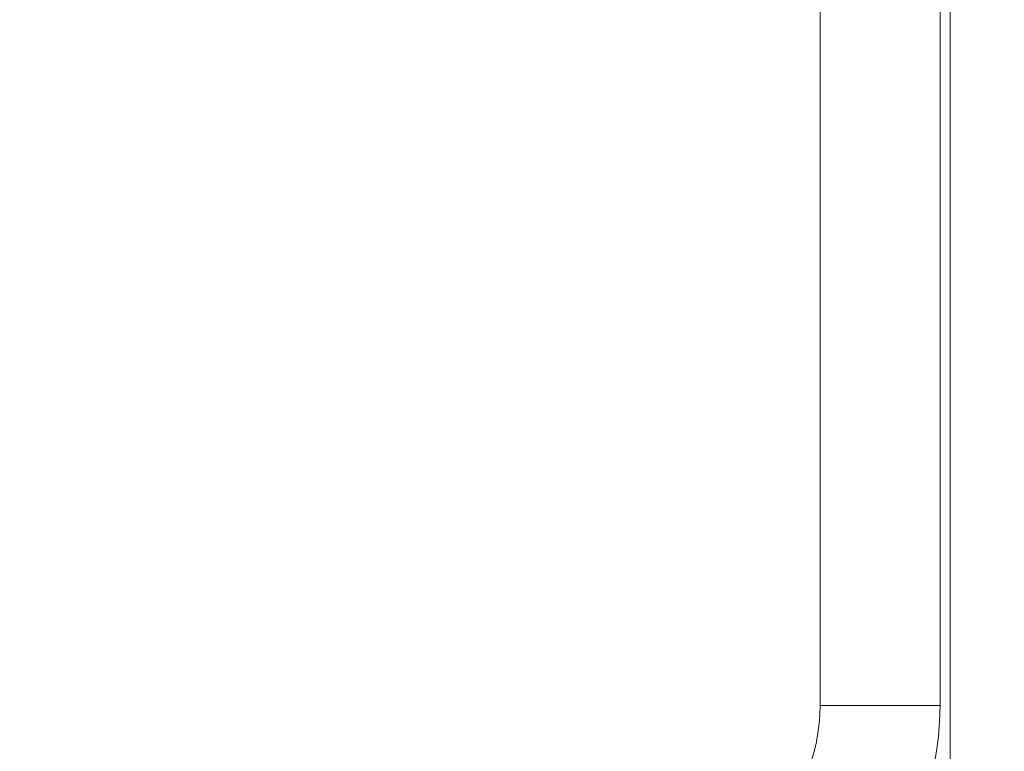
# Model space of a CAD drawing. Units: millimetres. Extents: x 470 to 882, y 3 to 283.
# Drawn here: x 686 to 691, y 86 to 90 of the extents above; entities that cross this region are included whole.
import ezdxf

# ---------------------------------------------------------------- set-up
doc = ezdxf.new("R2010")
doc.units = ezdxf.units.MM
doc.header["$PDSIZE"] = -1
doc.layers.add('DIMENSIONS', color=7, linetype='Continuous')
doc.styles.get("Standard").update_dxf_attribs({"font": 'arial.ttf'})
doc.dimstyles.new('ISO-25 - ab', dxfattribs={"dimtxt": 3, "dimasz": 2.5, "dimexe": 1.25, "dimexo": 0.625, "dimtad": 1, "dimdec": 0, "dimlfac": 20, "dimrnd": 5, "dimzin": 1, "dimtxsty": 'Standard', "dimcen": 2.5, "dimadec": 0, "dimazin": 0, "dimtfac": 1, "dimtdec": 0, "dimtmove": 0, "dimatfit": 3, "dimfxl": 1, "dimlwd": 15, "dimlwe": 15, "dimarcsym": 0})

# ---------------------------------------------------------------- blocks, each defined once
blk = doc.blocks.new('*D29')
at = {"layer": 'Defpoints', "color": 0, "lineweight": 15, "transparency": 16777216}
for p in [(708.1435, 123.4074), (730.6805, 123.4074), (689.6303, 82.9909)]:
    blk.add_point(p, dxfattribs=at)
at = {"layer": 'DIMENSIONS', "color": 0, "lineweight": 15, "transparency": 16777216}
for p, q in [((708.7685, 123.4074), (731.9305, 123.4074)), ((730.6805, 85.4909), (730.6805, 120.9074)), ((690.2553, 82.9909), (731.9305, 82.9909))]:
    blk.add_line(p, q, dxfattribs=at)
for points in [[(730.2638, 120.9074), (731.0972, 120.9074), (730.6805, 123.4074)], [(730.2638, 85.4909), (731.0972, 85.4909), (730.6805, 82.9909)]]:
    blk.add_solid(points, dxfattribs=at)
at = {"layer": 'DIMENSIONS', "color": 0, "lineweight": 15, "transparency": 16777216, "insert": (728.1329, 103.1991), "char_height": 3, "attachment_point": 5, "rotation": 90}
blk.add_mtext('810 [31,8"]', dxfattribs=at)
blk = doc.blocks.new('*D36')
at = {"layer": 'Defpoints', "color": 0, "lineweight": 15, "transparency": 16777216}
for p in [(690.6457, 96.823), (577.0457, 93.8565), (690.6457, 72.0193)]:
    blk.add_point(p, dxfattribs=at)
at = {"layer": 'DIMENSIONS', "color": 0, "lineweight": 15, "transparency": 16777216}
for p, q in [((690.6457, 96.198), (690.6457, 70.7693)), ((577.0457, 93.2315), (577.0457, 70.7693)), ((579.5457, 72.0193), (688.1457, 72.0193))]:
    blk.add_line(p, q, dxfattribs=at)
for points in [[(579.5457, 72.436), (579.5457, 71.6026), (577.0457, 72.0193)], [(688.1457, 72.436), (688.1457, 71.6026), (690.6457, 72.0193)]]:
    blk.add_solid(points, dxfattribs=at)
at = {"layer": 'DIMENSIONS', "color": 0, "lineweight": 15, "transparency": 16777216, "insert": (633.8457, 74.5669), "char_height": 3, "attachment_point": 5}
blk.add_mtext('2270 [89,4"]', dxfattribs=at)

msp = doc.modelspace()

# ---------------------------------------------------------------- linework, layer by layer
at = {"color": 7, "linetype": 'Continuous', "lineweight": 15}
for p, q in [((690.6457, 123.4074), (690.6457, 84.2577)), ((689.9957, 86.6074), (689.9957, 123.2574)), ((690.5957, 123.2574), (690.5957, 86.6074)), ((690.5957, 86.6074), (689.9957, 86.6074))]:
    msp.add_line(p, q, dxfattribs=at)
for radius in [1.5, 0.9]:
    msp.add_arc((689.0957, 86.6074), radius, 270, 0, dxfattribs=at)

# ---------------------------------------------------------------- dimensions: what is measured, and where the dimension line sits
at = {"layer": 'DIMENSIONS', "lineweight": 15}
dim = msp.add_linear_dim(base=(730.6805, 123.4074), p1=(689.6303, 82.9909), p2=(708.1435, 123.4074), angle=90, dimstyle='ISO-25 - ab', dxfattribs=at)
dim.commit()
dim.dimension.update_dxf_attribs({"geometry": '*D29', "text_midpoint": (728.1329, 103.1991)})
dim = msp.add_linear_dim(base=(690.6457, 72.0193), p1=(577.0457, 93.8565), p2=(690.6457, 96.823), dimstyle='ISO-25 - ab', dxfattribs=at)
dim.commit()
dim.dimension.update_dxf_attribs({"geometry": '*D36', "text_midpoint": (633.8457, 74.5669)})

doc.saveas('drawing.dxf')
